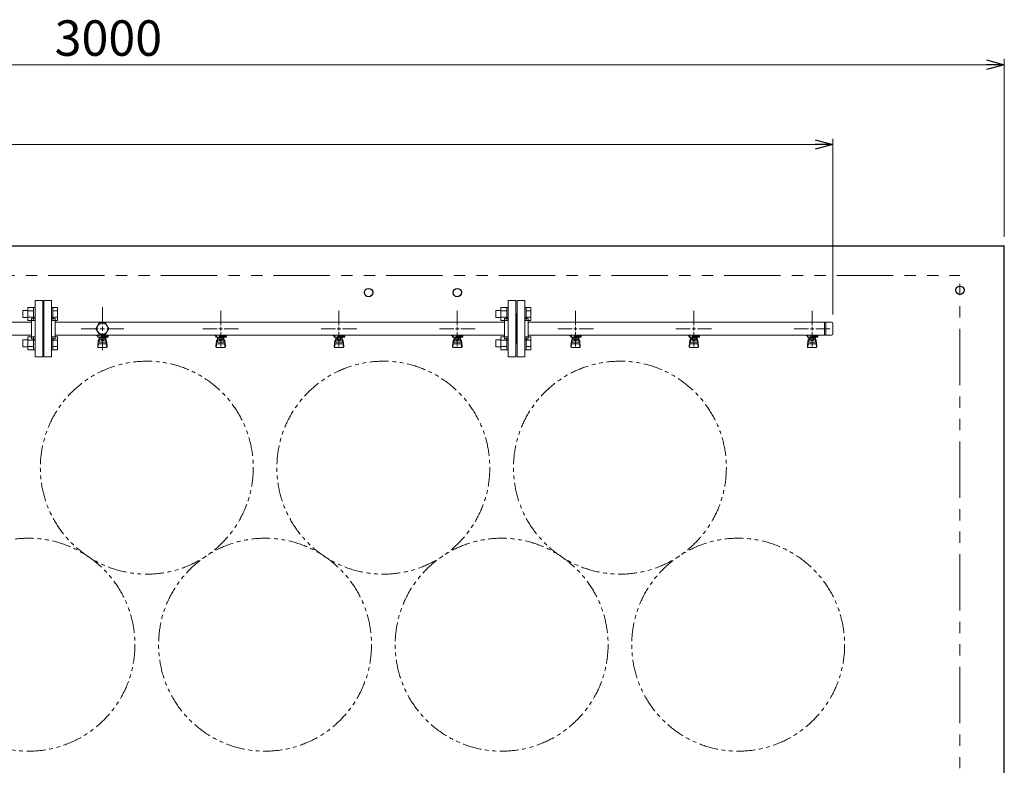
# Model space of a CAD drawing. Units: millimetres. Extents: x 7320 to 13744, y 7374 to 12260.
# Drawn here: x 9260 to 10925, y 11000 to 12260 of the extents above; entities that cross this region are included whole.
import ezdxf

# ---------------------------------------------------------------- set-up
doc = ezdxf.new("R2010")
doc.units = ezdxf.units.MM
for name, pattern in [('CENTER2', [1.125, 0.75, -0.125, 0.125, -0.125]), ('PHANTOM', [63.5, 31.75, -6.35, 6.35, -6.35, 6.35, -6.35]), ('実線', [0])]:
    doc.linetypes.add(name, pattern=pattern)
doc.layers.add('ガス管', color=7, linetype='Continuous')
doc.styles.get("Standard").update_dxf_attribs({"font": 'simplex.shx', "bigfont": 'bigfont.shx'})

msp = doc.modelspace()

# ---------------------------------------------------------------- linework, layer by layer
at = {"color": 0, "linetype": 'ByBlock', "lineweight": -2}
for p, q in [((10895.3, 12192.4), (10925.3, 12184.4)), ((10925.3, 12184.4), (10895.3, 12176.3)), ((10925.3, 12184.4), (10895.3, 12184.4)), ((10605.3, 12057.4), (10635.3, 12049.3)), ((10635.3, 12049.3), (10605.3, 12041.3)), ((10635.3, 12049.3), (10605.3, 12049.3))]:
    msp.add_line(p, q, dxfattribs=at)
at = {"linetype": '実線', "lineweight": 9, "ltscale": 0.001}
for p, q in [((10925.3, 11893.1), (10925.3, 12194.4)), ((10635.3, 11761.9), (10635.3, 12059.3))]:
    msp.add_line(p, q, dxfattribs=at)
at = {"color": 7, "linetype": '実線', "lineweight": 9, "ltscale": 0.001}
for p, q in [((7955.3, 12184.4), (10895.3, 12184.4)), ((8130.3, 12049.3), (10605.3, 12049.3))]:
    msp.add_line(p, q, dxfattribs=at)
at = {"color": 7, "linetype": 'Continuous', "lineweight": 25}
for p, q in [((7925.3, 11878.1), (10375.3, 11878.1)), ((7925.3, 11878.1), (10925.3, 11878.1)), ((10925.3, 9878.1), (10925.3, 11878.1))]:
    msp.add_line(p, q, dxfattribs=at)
at = {"color": 7, "linetype": 'PHANTOM', "lineweight": 9, "ltscale": 3}
for p in [(7975.3, 11828.1), (10850.3, 9928.1)]:
    msp.add_line(p, (10850.3, 11828.1), dxfattribs=at)
at = {"color": 6, "linetype": 'Continuous', "lineweight": 9}
for p, q in [((9274, 11773.8), (9274, 11751.8)), ((9274, 11773.8), (9284, 11773.8)), ((9284, 11773.8), (9284, 11751.8)), ((9284, 11773.8), (9286.3, 11773.8)), ((9286.3, 11751.8), (9286.3, 11773.8)), ((9316.6, 11773.8), (9314.3, 11773.8)), ((9314.3, 11751.8), (9314.3, 11773.8)), ((9316.6, 11773.8), (9316.6, 11751.8)), ((9324.6, 11773.8), (9316.6, 11773.8)), ((9324.6, 11773.8), (9324.6, 11751.9)), ((10074, 11773.8), (10074, 11751.8)), ((10074, 11773.8), (10084, 11773.8)), ((10084, 11773.8), (10084, 11751.8)), ((10084, 11773.8), (10086.3, 11773.8)), ((10086.3, 11751.8), (10086.3, 11773.8)), ((10116.6, 11773.8), (10114.3, 11773.8)), ((10114.3, 11751.8), (10114.3, 11773.8)), ((10116.6, 11773.8), (10116.6, 11751.8)), ((10124.6, 11773.8), (10116.6, 11773.8)), ((10124.6, 11773.8), (10124.6, 11751.9)), ((9265.6, 11768.8), (9265.6, 11756.8)), ((9265.6, 11768.8), (9274, 11768.8)), ((9265.6, 11756.8), (9274, 11756.8)), ((9274, 11768.3), (9284, 11768.3)), ((9274, 11757.4), (9284, 11757.4)), ((9324.6, 11768.3), (9316.6, 11768.3)), ((9324.6, 11757.4), (9316.6, 11757.4)), ((10065.6, 11768.8), (10065.6, 11756.8)), ((10065.6, 11768.8), (10074, 11768.8)), ((10065.6, 11756.8), (10074, 11756.8)), ((10074, 11768.3), (10084, 11768.3)), ((10074, 11757.4), (10084, 11757.4)), ((10124.6, 11768.3), (10116.6, 11768.3)), ((10124.6, 11757.4), (10116.6, 11757.4)), ((9274, 11751.9), (9284, 11751.9)), ((9284, 11751.8), (9286.3, 11751.8)), ((9316.6, 11751.8), (9314.3, 11751.8)), ((9324.6, 11751.9), (9316.6, 11751.9)), ((10074, 11751.9), (10084, 11751.9)), ((10084, 11751.8), (10086.3, 11751.8)), ((10116.6, 11751.8), (10114.3, 11751.8)), ((10124.6, 11751.9), (10116.6, 11751.9)), ((9274, 11724.3), (9274, 11702.3)), ((9274, 11724.3), (9284, 11724.3)), ((9284, 11724.3), (9284, 11702.3)), ((9284, 11724.3), (9286.3, 11724.3)), ((9286.3, 11702.3), (9286.3, 11724.3)), ((9316.6, 11724.3), (9314.3, 11724.3)), ((9314.3, 11702.3), (9314.3, 11724.3)), ((9316.6, 11724.3), (9316.6, 11702.3)), ((9324.6, 11724.3), (9316.6, 11724.3)), ((9324.6, 11724.3), (9324.6, 11702.4)), ((10074, 11724.3), (10074, 11702.3)), ((10074, 11724.3), (10084, 11724.3)), ((10084, 11724.3), (10084, 11702.3)), ((10084, 11724.3), (10086.3, 11724.3)), ((10086.3, 11702.3), (10086.3, 11724.3)), ((10116.6, 11724.3), (10114.3, 11724.3)), ((10114.3, 11702.3), (10114.3, 11724.3)), ((10116.6, 11724.3), (10116.6, 11702.3)), ((10124.6, 11724.3), (10116.6, 11724.3)), ((10124.6, 11724.3), (10124.6, 11702.4)), ((9265.6, 11719.3), (9265.6, 11707.3)), ((9265.6, 11719.3), (9274, 11719.3)), ((9265.6, 11707.3), (9274, 11707.3)), ((9274, 11718.8), (9284, 11718.8)), ((9274, 11707.9), (9284, 11707.9)), ((9324.6, 11718.8), (9316.6, 11718.8)), ((9324.6, 11707.9), (9316.6, 11707.9)), ((10065.6, 11719.3), (10065.6, 11707.3)), ((10065.6, 11719.3), (10074, 11719.3)), ((10065.6, 11707.3), (10074, 11707.3)), ((10074, 11718.8), (10084, 11718.8)), ((10074, 11707.9), (10084, 11707.9)), ((10124.6, 11718.8), (10116.6, 11718.8)), ((10124.6, 11707.9), (10116.6, 11707.9)), ((9274, 11702.4), (9284, 11702.4)), ((9284, 11702.3), (9286.3, 11702.3)), ((9316.6, 11702.3), (9314.3, 11702.3)), ((9324.6, 11702.4), (9316.6, 11702.4)), ((10074, 11702.4), (10084, 11702.4)), ((10084, 11702.3), (10086.3, 11702.3)), ((10116.6, 11702.3), (10114.3, 11702.3)), ((10124.6, 11702.4), (10116.6, 11702.4))]:
    msp.add_line(p, q, dxfattribs=at)
at = {"color": 3, "lineweight": 9}
for p, q in [((9286.3, 11690.6), (9286.3, 11785.6)), ((9299.3, 11785.6), (9286.3, 11785.6)), ((9299.3, 11690.6), (9299.3, 11785.6)), ((9301.3, 11690.6), (9301.3, 11785.6)), ((9301.3, 11785.6), (9314.3, 11785.6)), ((9314.3, 11690.6), (9314.3, 11785.6)), ((10086.3, 11690.6), (10086.3, 11785.6)), ((10099.3, 11785.6), (10086.3, 11785.6)), ((10099.3, 11690.6), (10099.3, 11785.6)), ((10101.3, 11690.6), (10101.3, 11785.6)), ((10101.3, 11785.6), (10114.3, 11785.6)), ((10114.3, 11690.6), (10114.3, 11785.6)), ((9280.3, 11721.1), (9280.3, 11755.1)), ((9280.3, 11755.1), (9282.3, 11755.1)), ((9300.3, 11763.1), (9299.3, 11763.1)), ((9300.3, 11763.1), (9300.3, 11713.1)), ((9300.3, 11763.1), (9300.3, 11713.1)), ((9300.3, 11763.1), (9301.3, 11763.1)), ((9320.3, 11755.1), (9318.3, 11755.1)), ((9320.3, 11721.1), (9320.3, 11755.1)), ((9600.3, 11744.1), (9600.3, 11768.2)), ((9800.3, 11744.1), (9800.3, 11768.2)), ((10000.3, 11744.1), (10000.3, 11768.2)), ((10080.3, 11721.1), (10080.3, 11755.1)), ((10080.3, 11755.1), (10082.3, 11755.1)), ((10100.3, 11763.1), (10099.3, 11763.1)), ((10100.3, 11763.1), (10100.3, 11713.1)), ((10100.3, 11763.1), (10100.3, 11713.1)), ((10100.3, 11763.1), (10101.3, 11763.1)), ((10120.3, 11755.1), (10118.3, 11755.1)), ((10120.3, 11721.1), (10120.3, 11755.1)), ((10200.3, 11744.1), (10200.3, 11768.2)), ((10400.3, 11744.1), (10400.3, 11768.2)), ((10600.3, 11744.1), (10600.3, 11768.2)), ((8435.3, 11748.9), (9280.3, 11748.9)), ((9320.3, 11748.9), (10080.3, 11748.9)), ((9570.1, 11738.1), (9594.3, 11738.1)), ((9606.3, 11738.1), (9630.4, 11738.1)), ((9770.1, 11738.1), (9794.3, 11738.1)), ((9806.3, 11738.1), (9830.4, 11738.1)), ((9970.1, 11738.1), (9994.3, 11738.1)), ((10006.3, 11738.1), (10030.4, 11738.1)), ((10120.3, 11748.9), (10633.3, 11748.9)), ((10170.1, 11738.1), (10194.3, 11738.1)), ((10206.3, 11738.1), (10230.4, 11738.1)), ((10370.1, 11738.1), (10394.3, 11738.1)), ((10406.3, 11738.1), (10430.4, 11738.1)), ((10570.1, 11738.1), (10594.3, 11738.1)), ((10606.3, 11738.1), (10630.4, 11738.1)), ((10621.3, 11748.9), (10621.3, 11727.2)), ((10623.6, 11748.9), (10623.6, 11727.2)), ((10635.3, 11746.9), (10635.3, 11729.2)), ((8435.3, 11727.2), (9280.3, 11727.2)), ((9280.3, 11721.1), (9282.3, 11721.1)), ((9320.3, 11721.1), (9318.3, 11721.1)), ((9320.3, 11727.2), (10080.3, 11727.2)), ((9390.7, 11726.1), (9390.7, 11727.2)), ((9393.3, 11726.1), (9390.7, 11726.1)), ((9393.3, 11725.1), (9392.3, 11725.1)), ((9392.3, 11723.5), (9392.3, 11725.1)), ((9409.9, 11723.5), (9392.3, 11723.5)), ((9393.3, 11723.5), (9393.3, 11727.2)), ((9393.4, 11727.2), (9407.2, 11727.2)), ((9394.8, 11715.2), (9394.8, 11723.5)), ((9395.6, 11719.3), (9395.6, 11723.5)), ((9404.9, 11722.5), (9395.6, 11722.5)), ((9397.9, 11719.3), (9397.9, 11722.5)), ((9398.3, 11727.2), (9398.3, 11723.5)), ((9398.3, 11727.1), (9399.1, 11726.7)), ((9409.8, 11726.1), (9398.3, 11726.1)), ((9409.9, 11725.1), (9398.3, 11725.1)), ((9401.4, 11726.7), (9402.5, 11727.2)), ((9402.6, 11719.3), (9402.6, 11722.5)), ((9404.9, 11719.3), (9404.9, 11723.5)), ((9405.8, 11715.2), (9405.8, 11723.5)), ((9406, 11725.1), (9406, 11726.1)), ((9406.3, 11726.1), (9406.3, 11727.2)), ((9406.3, 11725.1), (9406.3, 11723.5)), ((9409.8, 11726.1), (9409.8, 11727.2)), ((9409.9, 11725.1), (9409.9, 11723.5)), ((9590.7, 11726.1), (9590.7, 11727.2)), ((9593.3, 11726.1), (9590.7, 11726.1)), ((9593.3, 11725.1), (9592.3, 11725.1)), ((9592.3, 11723.5), (9592.3, 11725.1)), ((9609.9, 11723.5), (9592.3, 11723.5)), ((9593.3, 11723.5), (9593.3, 11727.2)), ((9593.4, 11727.2), (9607.2, 11727.2)), ((9594.8, 11715.2), (9594.8, 11723.5)), ((9595.6, 11719.3), (9595.6, 11723.5)), ((9604.9, 11722.5), (9595.6, 11722.5)), ((9597.9, 11719.3), (9597.9, 11722.5)), ((9598.3, 11727.2), (9598.3, 11723.5)), ((9598.3, 11727.1), (9599.1, 11726.7)), ((9609.8, 11726.1), (9598.3, 11726.1)), ((9609.9, 11725.1), (9598.3, 11725.1)), ((9600.3, 11708), (9600.3, 11732.1)), ((9601.4, 11726.7), (9602.5, 11727.2)), ((9602.6, 11719.3), (9602.6, 11722.5)), ((9604.9, 11719.3), (9604.9, 11723.5)), ((9605.8, 11715.2), (9605.8, 11723.5)), ((9606, 11725.1), (9606, 11726.1)), ((9606.3, 11726.1), (9606.3, 11727.2)), ((9606.3, 11725.1), (9606.3, 11723.5)), ((9609.8, 11726.1), (9609.8, 11727.2)), ((9609.9, 11725.1), (9609.9, 11723.5)), ((9790.7, 11726.1), (9790.7, 11727.2)), ((9793.3, 11726.1), (9790.7, 11726.1)), ((9793.3, 11725.1), (9792.3, 11725.1)), ((9792.3, 11723.5), (9792.3, 11725.1)), ((9809.9, 11723.5), (9792.3, 11723.5)), ((9793.3, 11723.5), (9793.3, 11727.2)), ((9793.4, 11727.2), (9807.2, 11727.2)), ((9794.8, 11715.2), (9794.8, 11723.5)), ((9795.6, 11719.3), (9795.6, 11723.5)), ((9804.9, 11722.5), (9795.6, 11722.5)), ((9797.9, 11719.3), (9797.9, 11722.5)), ((9798.3, 11727.2), (9798.3, 11723.5)), ((9798.3, 11727.1), (9799.1, 11726.7)), ((9809.8, 11726.1), (9798.3, 11726.1)), ((9809.9, 11725.1), (9798.3, 11725.1)), ((9800.3, 11708), (9800.3, 11732.1)), ((9801.4, 11726.7), (9802.5, 11727.2)), ((9802.6, 11719.3), (9802.6, 11722.5)), ((9804.9, 11719.3), (9804.9, 11723.5)), ((9805.8, 11715.2), (9805.8, 11723.5)), ((9806, 11725.1), (9806, 11726.1)), ((9806.3, 11726.1), (9806.3, 11727.2)), ((9806.3, 11725.1), (9806.3, 11723.5)), ((9809.8, 11726.1), (9809.8, 11727.2)), ((9809.9, 11725.1), (9809.9, 11723.5)), ((9990.7, 11726.1), (9990.7, 11727.2)), ((9993.3, 11726.1), (9990.7, 11726.1)), ((9993.3, 11725.1), (9992.3, 11725.1)), ((9992.3, 11723.5), (9992.3, 11725.1)), ((10009.9, 11723.5), (9992.3, 11723.5)), ((9993.3, 11723.5), (9993.3, 11727.2)), ((9993.4, 11727.2), (10007.2, 11727.2)), ((9994.8, 11715.2), (9994.8, 11723.5)), ((9995.6, 11719.3), (9995.6, 11723.5)), ((10004.9, 11722.5), (9995.6, 11722.5)), ((9997.9, 11719.3), (9997.9, 11722.5)), ((9998.3, 11727.2), (9998.3, 11723.5)), ((9998.3, 11727.1), (9999.1, 11726.7)), ((10009.8, 11726.1), (9998.3, 11726.1)), ((10009.9, 11725.1), (9998.3, 11725.1)), ((10000.3, 11708), (10000.3, 11732.1)), ((10001.4, 11726.7), (10002.5, 11727.2)), ((10002.6, 11719.3), (10002.6, 11722.5)), ((10004.9, 11719.3), (10004.9, 11723.5)), ((10005.8, 11715.2), (10005.8, 11723.5)), ((10006, 11725.1), (10006, 11726.1)), ((10006.3, 11726.1), (10006.3, 11727.2)), ((10006.3, 11725.1), (10006.3, 11723.5)), ((10009.8, 11726.1), (10009.8, 11727.2)), ((10009.9, 11725.1), (10009.9, 11723.5)), ((10080.3, 11721.1), (10082.3, 11721.1)), ((10120.3, 11721.1), (10118.3, 11721.1)), ((10120.3, 11727.2), (10633.3, 11727.2)), ((10190.7, 11726.1), (10190.7, 11727.2)), ((10193.3, 11726.1), (10190.7, 11726.1)), ((10193.3, 11725.1), (10192.3, 11725.1)), ((10192.3, 11723.5), (10192.3, 11725.1)), ((10209.9, 11723.5), (10192.3, 11723.5)), ((10193.3, 11723.5), (10193.3, 11727.2)), ((10193.4, 11727.2), (10207.2, 11727.2)), ((10194.8, 11715.2), (10194.8, 11723.5)), ((10195.6, 11719.3), (10195.6, 11723.5)), ((10204.9, 11722.5), (10195.6, 11722.5)), ((10197.9, 11719.3), (10197.9, 11722.5)), ((10198.3, 11727.2), (10198.3, 11723.5)), ((10198.3, 11727.1), (10199.1, 11726.7)), ((10209.8, 11726.1), (10198.3, 11726.1)), ((10209.9, 11725.1), (10198.3, 11725.1)), ((10200.3, 11708), (10200.3, 11732.1)), ((10201.4, 11726.7), (10202.5, 11727.2)), ((10202.6, 11719.3), (10202.6, 11722.5)), ((10204.9, 11719.3), (10204.9, 11723.5)), ((10205.8, 11715.2), (10205.8, 11723.5)), ((10206, 11725.1), (10206, 11726.1)), ((10206.3, 11726.1), (10206.3, 11727.2)), ((10206.3, 11725.1), (10206.3, 11723.5)), ((10209.8, 11726.1), (10209.8, 11727.2)), ((10209.9, 11725.1), (10209.9, 11723.5)), ((10390.7, 11726.1), (10390.7, 11727.2)), ((10393.3, 11726.1), (10390.7, 11726.1)), ((10393.3, 11725.1), (10392.3, 11725.1)), ((10392.3, 11723.5), (10392.3, 11725.1)), ((10409.9, 11723.5), (10392.3, 11723.5)), ((10393.3, 11723.5), (10393.3, 11727.2)), ((10393.4, 11727.2), (10407.2, 11727.2)), ((10394.8, 11715.2), (10394.8, 11723.5)), ((10395.6, 11719.3), (10395.6, 11723.5)), ((10404.9, 11722.5), (10395.6, 11722.5)), ((10397.9, 11719.3), (10397.9, 11722.5)), ((10398.3, 11727.2), (10398.3, 11723.5)), ((10398.3, 11727.1), (10399.1, 11726.7)), ((10409.8, 11726.1), (10398.3, 11726.1)), ((10409.9, 11725.1), (10398.3, 11725.1)), ((10400.3, 11708), (10400.3, 11732.1)), ((10401.4, 11726.7), (10402.5, 11727.2)), ((10402.6, 11719.3), (10402.6, 11722.5)), ((10404.9, 11719.3), (10404.9, 11723.5)), ((10405.8, 11715.2), (10405.8, 11723.5)), ((10406, 11725.1), (10406, 11726.1)), ((10406.3, 11726.1), (10406.3, 11727.2)), ((10406.3, 11725.1), (10406.3, 11723.5)), ((10409.8, 11726.1), (10409.8, 11727.2)), ((10409.9, 11725.1), (10409.9, 11723.5)), ((10590.7, 11726.1), (10590.7, 11727.2)), ((10593.3, 11726.1), (10590.7, 11726.1)), ((10593.3, 11725.1), (10592.3, 11725.1)), ((10592.3, 11723.5), (10592.3, 11725.1)), ((10609.9, 11723.5), (10592.3, 11723.5)), ((10593.3, 11723.5), (10593.3, 11727.2)), ((10593.4, 11727.2), (10607.2, 11727.2)), ((10594.8, 11715.2), (10594.8, 11723.5)), ((10595.6, 11719.3), (10595.6, 11723.5)), ((10604.9, 11722.5), (10595.6, 11722.5)), ((10597.9, 11719.3), (10597.9, 11722.5)), ((10598.3, 11727.2), (10598.3, 11723.5)), ((10598.3, 11727.1), (10599.1, 11726.7)), ((10609.8, 11726.1), (10598.3, 11726.1)), ((10609.9, 11725.1), (10598.3, 11725.1)), ((10600.3, 11708), (10600.3, 11732.1)), ((10601.4, 11726.7), (10602.5, 11727.2)), ((10602.6, 11719.3), (10602.6, 11722.5)), ((10604.9, 11719.3), (10604.9, 11723.5)), ((10605.8, 11715.2), (10605.8, 11723.5)), ((10606, 11725.1), (10606, 11726.1)), ((10606.3, 11726.1), (10606.3, 11727.2)), ((10606.3, 11725.1), (10606.3, 11723.5)), ((10609.8, 11726.1), (10609.8, 11727.2)), ((10609.9, 11725.1), (10609.9, 11723.5)), ((9300.3, 11713.1), (9299.3, 11713.1)), ((9300.3, 11713.1), (9301.3, 11713.1)), ((9392.3, 11709.2), (9393.3, 11718.2)), ((9392.3, 11707.6), (9392.3, 11709.2)), ((9392.8, 11707), (9393.6, 11712.2)), ((9393.3, 11713.7), (9393.3, 11718)), ((9393.8, 11706.1), (9406.8, 11706.1)), ((9394.8, 11719.5), (9394.8, 11719.5)), ((9394.8, 11715.2), (9405.8, 11715.2)), ((9394.8, 11712.2), (9405.8, 11712.2)), ((9404.9, 11719.3), (9395.6, 11719.3)), ((9397.9, 11718.3), (9397.9, 11719.3)), ((9402.7, 11718.3), (9397.9, 11718.3)), ((9402.7, 11718.3), (9402.7, 11719.3)), ((9405.8, 11719.5), (9405.8, 11719.5)), ((9407.7, 11707), (9406.9, 11712.2)), ((9408.3, 11709.2), (9407.2, 11718.2)), ((9407.3, 11713.7), (9407.3, 11718)), ((9408.3, 11707.6), (9408.3, 11709.2)), ((9592.3, 11709.2), (9593.3, 11718.2)), ((9592.3, 11707.6), (9592.3, 11709.2)), ((9592.8, 11707), (9593.6, 11712.2)), ((9593.3, 11713.7), (9593.3, 11718)), ((9593.8, 11706.1), (9606.8, 11706.1)), ((9594.8, 11719.5), (9594.8, 11719.5)), ((9594.8, 11715.2), (9605.8, 11715.2)), ((9594.8, 11712.2), (9605.8, 11712.2)), ((9604.9, 11719.3), (9595.6, 11719.3)), ((9597.9, 11718.3), (9597.9, 11719.3)), ((9602.7, 11718.3), (9597.9, 11718.3)), ((9602.7, 11718.3), (9602.7, 11719.3)), ((9605.8, 11719.5), (9605.8, 11719.5)), ((9607.7, 11707), (9606.9, 11712.2)), ((9608.3, 11709.2), (9607.2, 11718.2)), ((9607.3, 11713.7), (9607.3, 11718)), ((9608.3, 11707.6), (9608.3, 11709.2)), ((9792.3, 11709.2), (9793.3, 11718.2)), ((9792.3, 11707.6), (9792.3, 11709.2)), ((9792.8, 11707), (9793.6, 11712.2)), ((9793.3, 11713.7), (9793.3, 11718)), ((9793.8, 11706.1), (9806.8, 11706.1)), ((9794.8, 11719.5), (9794.8, 11719.5)), ((9794.8, 11715.2), (9805.8, 11715.2)), ((9794.8, 11712.2), (9805.8, 11712.2)), ((9804.9, 11719.3), (9795.6, 11719.3)), ((9797.9, 11718.3), (9797.9, 11719.3)), ((9802.7, 11718.3), (9797.9, 11718.3)), ((9802.7, 11718.3), (9802.7, 11719.3)), ((9805.8, 11719.5), (9805.8, 11719.5)), ((9807.7, 11707), (9806.9, 11712.2)), ((9808.3, 11709.2), (9807.2, 11718.2)), ((9807.3, 11713.7), (9807.3, 11718)), ((9808.3, 11707.6), (9808.3, 11709.2)), ((9992.3, 11709.2), (9993.3, 11718.2)), ((9992.3, 11707.6), (9992.3, 11709.2)), ((9992.8, 11707), (9993.6, 11712.2)), ((9993.3, 11713.7), (9993.3, 11718)), ((9993.8, 11706.1), (10006.8, 11706.1)), ((9994.8, 11719.5), (9994.8, 11719.5)), ((9994.8, 11715.2), (10005.8, 11715.2)), ((9994.8, 11712.2), (10005.8, 11712.2)), ((10004.9, 11719.3), (9995.6, 11719.3)), ((9997.9, 11718.3), (9997.9, 11719.3)), ((10002.7, 11718.3), (9997.9, 11718.3)), ((10002.7, 11718.3), (10002.7, 11719.3)), ((10005.8, 11719.5), (10005.8, 11719.5)), ((10007.7, 11707), (10006.9, 11712.2)), ((10008.3, 11709.2), (10007.2, 11718.2)), ((10007.3, 11713.7), (10007.3, 11718)), ((10008.3, 11707.6), (10008.3, 11709.2)), ((10100.3, 11713.1), (10099.3, 11713.1)), ((10100.3, 11713.1), (10101.3, 11713.1)), ((10192.3, 11709.2), (10193.3, 11718.2)), ((10192.3, 11707.6), (10192.3, 11709.2)), ((10192.8, 11707), (10193.6, 11712.2)), ((10193.3, 11713.7), (10193.3, 11718)), ((10193.8, 11706.1), (10206.8, 11706.1)), ((10194.8, 11719.5), (10194.8, 11719.5)), ((10194.8, 11715.2), (10205.8, 11715.2)), ((10194.8, 11712.2), (10205.8, 11712.2)), ((10204.9, 11719.3), (10195.6, 11719.3)), ((10197.9, 11718.3), (10197.9, 11719.3)), ((10202.7, 11718.3), (10197.9, 11718.3)), ((10202.7, 11718.3), (10202.7, 11719.3)), ((10205.8, 11719.5), (10205.8, 11719.5)), ((10207.7, 11707), (10206.9, 11712.2)), ((10208.3, 11709.2), (10207.2, 11718.2)), ((10207.3, 11713.7), (10207.3, 11718)), ((10208.3, 11707.6), (10208.3, 11709.2)), ((10392.3, 11709.2), (10393.3, 11718.2)), ((10392.3, 11707.6), (10392.3, 11709.2)), ((10392.8, 11707), (10393.6, 11712.2)), ((10393.3, 11713.7), (10393.3, 11718)), ((10393.8, 11706.1), (10406.8, 11706.1)), ((10394.8, 11719.5), (10394.8, 11719.5)), ((10394.8, 11715.2), (10405.8, 11715.2)), ((10394.8, 11712.2), (10405.8, 11712.2)), ((10404.9, 11719.3), (10395.6, 11719.3)), ((10397.9, 11718.3), (10397.9, 11719.3)), ((10402.7, 11718.3), (10397.9, 11718.3)), ((10402.7, 11718.3), (10402.7, 11719.3)), ((10405.8, 11719.5), (10405.8, 11719.5)), ((10407.7, 11707), (10406.9, 11712.2)), ((10408.3, 11709.2), (10407.2, 11718.2)), ((10407.3, 11713.7), (10407.3, 11718)), ((10408.3, 11707.6), (10408.3, 11709.2)), ((10592.3, 11709.2), (10593.3, 11718.2)), ((10592.3, 11707.6), (10592.3, 11709.2)), ((10592.8, 11707), (10593.6, 11712.2)), ((10593.3, 11713.7), (10593.3, 11718)), ((10593.8, 11706.1), (10606.8, 11706.1)), ((10594.8, 11719.5), (10594.8, 11719.5)), ((10594.8, 11715.2), (10605.8, 11715.2)), ((10594.8, 11712.2), (10605.8, 11712.2)), ((10604.9, 11719.3), (10595.6, 11719.3)), ((10597.9, 11718.3), (10597.9, 11719.3)), ((10602.7, 11718.3), (10597.9, 11718.3)), ((10602.7, 11718.3), (10602.7, 11719.3)), ((10605.8, 11719.5), (10605.8, 11719.5)), ((10607.7, 11707), (10606.9, 11712.2)), ((10608.3, 11709.2), (10607.2, 11718.2)), ((10607.3, 11713.7), (10607.3, 11718)), ((10608.3, 11707.6), (10608.3, 11709.2)), ((9286.3, 11690.6), (9299.3, 11690.6)), ((9314.3, 11690.6), (9301.3, 11690.6)), ((10086.3, 11690.6), (10099.3, 11690.6)), ((10114.3, 11690.6), (10101.3, 11690.6))]:
    msp.add_line(p, q, dxfattribs=at)
at = {"color": 3, "linetype": 'Continuous', "lineweight": 9}
for p, q in [((9597.3, 11738.1), (9603.3, 11738.1)), ((9600.3, 11735.1), (9600.3, 11741.1)), ((9797.3, 11738.1), (9803.3, 11738.1)), ((9800.3, 11735.1), (9800.3, 11741.1)), ((9997.3, 11738.1), (10003.3, 11738.1)), ((10000.3, 11735.1), (10000.3, 11741.1)), ((10197.3, 11738.1), (10203.3, 11738.1)), ((10200.3, 11735.1), (10200.3, 11741.1)), ((10397.3, 11738.1), (10403.3, 11738.1)), ((10400.3, 11735.1), (10400.3, 11741.1)), ((10597.3, 11738.1), (10603.3, 11738.1)), ((10600.3, 11735.1), (10600.3, 11741.1))]:
    msp.add_line(p, q, dxfattribs=at)
at = {"color": 7, "linetype": 'Continuous', "lineweight": 25}
for centre in [(9850.3, 11799.2), (10000.3, 11799.2), (10850.3, 11803.1)]:
    msp.add_circle(centre, 7, dxfattribs=at)
at = {"color": 7, "linetype": 'PHANTOM', "lineweight": 9}
for centre in [(9475.3, 11503.1), (9875.3, 11503.1), (10275.3, 11503.1), (9275.3, 11203.8), (9675.3, 11203.8), (10075.3, 11203.8), (10475.3, 11203.8)]:
    msp.add_circle(centre, 180, dxfattribs=at)
at = {"color": 3, "lineweight": 9}
for centre, radius, start, end in [((9282.3, 11759.1), 4, 270, 0), ((9318.3, 11759.1), 4, 180, 270), ((10082.3, 11759.1), 4, 270, 0), ((10118.3, 11759.1), 4, 180, 270), ((10633.3, 11746.9), 2, 0, 90), ((9282.3, 11717.1), 4, 0, 90), ((9318.3, 11717.1), 4, 90, 180), ((9400.3, 11738.1), 11.5, 264.0706, 275.9294), ((9600.3, 11738.1), 11.5, 264.0706, 275.9294), ((9800.3, 11738.1), 11.5, 264.0706, 275.9294), ((10000.3, 11738.1), 11.5, 264.0706, 275.9294), ((10082.3, 11717.1), 4, 0, 90), ((10118.3, 11717.1), 4, 90, 180), ((10200.3, 11738.1), 11.5, 264.0706, 275.9294), ((10400.3, 11738.1), 11.5, 264.0706, 275.9294), ((10600.3, 11738.1), 11.5, 264.0706, 275.9294), ((10633.3, 11729.2), 2, 270, 0), ((9393.8, 11707.6), 1.5, 180, 270), ((9394.8, 11718), 1.5, 90, 180), ((9394.8, 11713.7), 1.5, 180, 270), ((9405.8, 11718), 1.5, 0, 90), ((9405.8, 11713.7), 1.5, 270, 0), ((9406.8, 11707.6), 1.5, 270, 0), ((9593.8, 11707.6), 1.5, 180, 270), ((9594.8, 11718), 1.5, 90, 180), ((9594.8, 11713.7), 1.5, 180, 270), ((9605.8, 11718), 1.5, 0, 90), ((9605.8, 11713.7), 1.5, 270, 0), ((9606.8, 11707.6), 1.5, 270, 0), ((9793.8, 11707.6), 1.5, 180, 270), ((9794.8, 11718), 1.5, 90, 180), ((9794.8, 11713.7), 1.5, 180, 270), ((9805.8, 11718), 1.5, 0, 90), ((9805.8, 11713.7), 1.5, 270, 0), ((9806.8, 11707.6), 1.5, 270, 0), ((9993.8, 11707.6), 1.5, 180, 270), ((9994.8, 11718), 1.5, 90, 180), ((9994.8, 11713.7), 1.5, 180, 270), ((10005.8, 11718), 1.5, 0, 90), ((10005.8, 11713.7), 1.5, 270, 0), ((10006.8, 11707.6), 1.5, 270, 0), ((10193.8, 11707.6), 1.5, 180, 270), ((10194.8, 11718), 1.5, 90, 180), ((10194.8, 11713.7), 1.5, 180, 270), ((10205.8, 11718), 1.5, 0, 90), ((10205.8, 11713.7), 1.5, 270, 0), ((10206.8, 11707.6), 1.5, 270, 0), ((10393.8, 11707.6), 1.5, 180, 270), ((10394.8, 11718), 1.5, 90, 180), ((10394.8, 11713.7), 1.5, 180, 270), ((10405.8, 11718), 1.5, 0, 90), ((10405.8, 11713.7), 1.5, 270, 0), ((10406.8, 11707.6), 1.5, 270, 0), ((10593.8, 11707.6), 1.5, 180, 270), ((10594.8, 11718), 1.5, 90, 180), ((10594.8, 11713.7), 1.5, 180, 270), ((10605.8, 11718), 1.5, 0, 90), ((10605.8, 11713.7), 1.5, 270, 0), ((10606.8, 11707.6), 1.5, 270, 0)]:
    msp.add_arc(centre, radius, start, end, dxfattribs=at)
at = {"layer": 'ガス管', "color": 6, "linetype": 'CENTER2', "lineweight": 9}
for p, q in [((9400.3, 11745.3), (9400.3, 11774.3)), ((9364.1, 11738.1), (9393.1, 11738.1)), ((9407.5, 11738.1), (9436.4, 11738.1)), ((9400.3, 11701.9), (9400.3, 11730.9))]:
    msp.add_line(p, q, dxfattribs=at)
at = {"layer": 'ガス管', "color": 6, "linetype": '実線', "lineweight": 9, "ltscale": 0.001}
for p, q in [((9394.8, 11747.6), (9389.3, 11738.1)), ((9389.3, 11738.1), (9394.8, 11728.6)), ((9405.7, 11747.6), (9394.8, 11747.6)), ((9411.2, 11738.1), (9405.7, 11747.6)), ((9405.7, 11728.6), (9411.2, 11738.1)), ((9394.8, 11728.6), (9405.7, 11728.6))]:
    msp.add_line(p, q, dxfattribs=at)
at = {"layer": 'ガス管', "color": 6, "linetype": 'Continuous', "lineweight": 9}
for p, q in [((9396.7, 11738.1), (9403.9, 11738.1)), ((9400.3, 11734.5), (9400.3, 11741.7))]:
    msp.add_line(p, q, dxfattribs=at)
at = {"layer": 'ガス管', "color": 6, "linetype": '実線', "lineweight": 9, "ltscale": 0.001}
msp.add_circle((9400.3, 11738.1), 9.5, dxfattribs=at)

# ---------------------------------------------------------------- texts
at = {"lineweight": 25}
msp.add_text('3000', height=60, dxfattribs=at).set_placement((9319.5, 12199.4))

doc.saveas('drawing.dxf')
